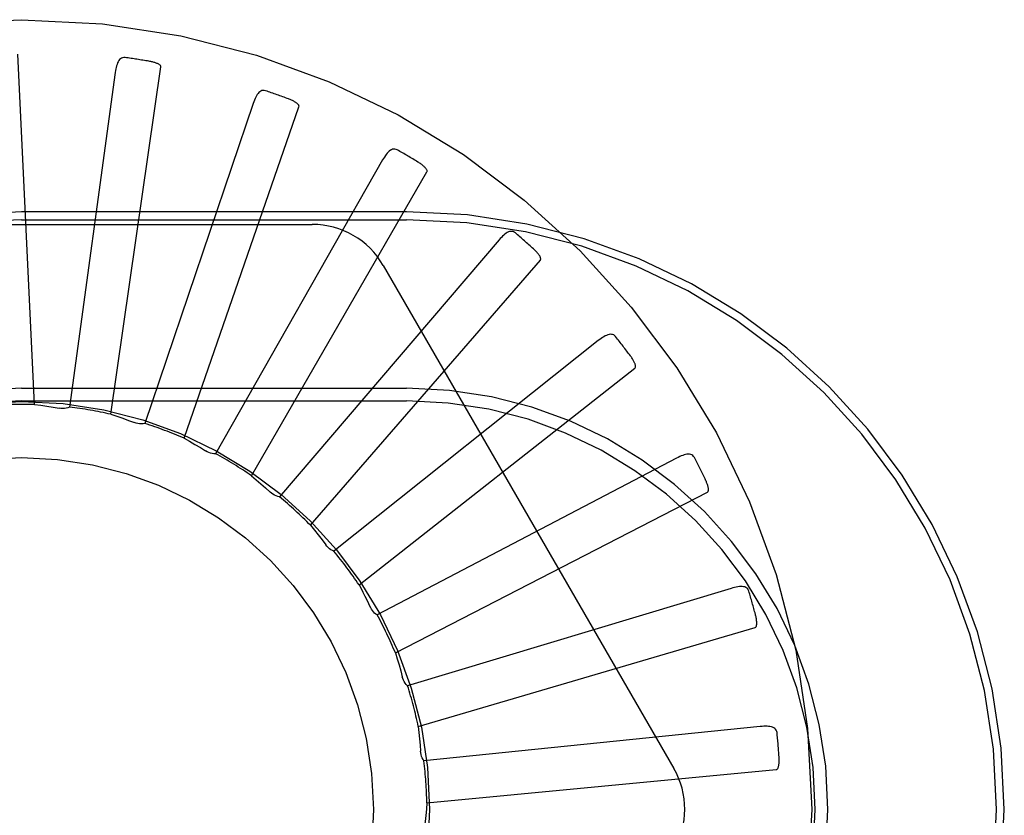
# Model space of a CAD drawing. Units: inches. Extents: x -117 to 126, y -73 to 84.
# Drawn here: x -12 to -11, y -16 to -16 of the extents above; entities that cross this region are included whole.
import ezdxf

# ---------------------------------------------------------------- set-up
doc = ezdxf.new("R2010")
doc.units = ezdxf.units.IN
doc.header["$MEASUREMENT"] = 0
for name, pattern in [('AI-Linetype-1281', [27.777778, 13.888889, -13.888889]), ('AI-Linetype-1423', [27.777778, 13.888889, -13.888889]), ('AI-Linetype-1424', [27.777778, 13.888889, -13.888889]), ('AI-Linetype-1428', [27.777778, 13.888889, -13.888889]), ('AI-Linetype-1797', [27.777778, 13.888889, -13.888889]), ('AI-Linetype-1798', [27.777778, 13.888889, -13.888889]), ('AI-Linetype-2047', [27.777778, 13.888889, -13.888889]), ('AI-Linetype-2127', [27.777778, 13.888889, -13.888889]), ('AI-Linetype-2128', [27.777778, 13.888889, -13.888889]), ('AI-Linetype-2189', [27.777778, 13.888889, -13.888889]), ('AI-Linetype-2191', [27.777778, 13.888889, -13.888889]), ('AI-Linetype-2198', [27.777778, 13.888889, -13.888889]), ('AI-Linetype-2258', [27.777778, 13.888889, -13.888889]), ('AI-Linetype-2341', [27.777778, 13.888889, -13.888889]), ('AI-Linetype-2421', [27.777778, 13.888889, -13.888889]), ('AI-Linetype-2426', [27.777778, 13.888889, -13.888889]), ('AI-Linetype-2428', [27.777778, 13.888889, -13.888889]), ('AI-Linetype-2429', [27.777778, 13.888889, -13.888889]), ('AI-Linetype-2659', [27.777778, 13.888889, -13.888889]), ('AI-Linetype-2661', [27.777778, 13.888889, -13.888889]), ('AI-Linetype-2662', [27.777778, 13.888889, -13.888889]), ('AI-Linetype-2663', [27.777778, 13.888889, -13.888889]), ('AI-Linetype-2687', [27.777778, 13.888889, -13.888889]), ('AI-Linetype-2688', [27.777778, 13.888889, -13.888889]), ('AI-Linetype-2689', [27.777778, 13.888889, -13.888889]), ('AI-Linetype-2690', [27.777778, 13.888889, -13.888889]), ('AI-Linetype-2714', [27.777778, 13.888889, -13.888889]), ('AI-Linetype-2715', [27.777778, 13.888889, -13.888889]), ('AI-Linetype-2716', [27.777778, 13.888889, -13.888889]), ('AI-Linetype-2726', [27.777778, 13.888889, -13.888889]), ('AI-Linetype-2728', [27.777778, 13.888889, -13.888889]), ('AI-Linetype-2730', [27.777778, 13.888889, -13.888889]), ('AI-Linetype-2740', [27.777778, 13.888889, -13.888889]), ('AI-Linetype-2741', [27.777778, 13.888889, -13.888889]), ('AI-Linetype-2742', [27.777778, 13.888889, -13.888889]), ('AI-Linetype-2752', [27.777778, 13.888889, -13.888889]), ('AI-Linetype-2753', [27.777778, 13.888889, -13.888889]), ('AI-Linetype-2754', [27.777778, 13.888889, -13.888889]), ('AI-Linetype-2764', [27.777778, 13.888889, -13.888889]), ('AI-Linetype-2765', [27.777778, 13.888889, -13.888889]), ('AI-Linetype-2766', [27.777778, 13.888889, -13.888889]), ('AI-Linetype-4609', [27.777778, 13.888889, -13.888889]), ('AI-Linetype-4627', [27.777778, 13.888889, -13.888889]), ('AI-Linetype-4628', [27.777778, 13.888889, -13.888889]), ('AI-Linetype-4629', [27.777778, 13.888889, -13.888889]), ('AI-Linetype-4630', [27.777778, 13.888889, -13.888889]), ('AI-Linetype-4631', [27.777778, 13.888889, -13.888889]), ('AI-Linetype-4632', [27.777778, 13.888889, -13.888889]), ('AI-Linetype-4633', [27.777778, 13.888889, -13.888889]), ('AI-Linetype-4634', [27.777778, 13.888889, -13.888889]), ('AI-Linetype-4643', [27.777778, 13.888889, -13.888889]), ('AI-Linetype-4644', [27.777778, 13.888889, -13.888889]), ('AI-Linetype-4645', [27.777778, 13.888889, -13.888889]), ('AI-Linetype-4646', [27.777778, 13.888889, -13.888889]), ('AI-Linetype-4647', [27.777778, 13.888889, -13.888889]), ('AI-Linetype-4648', [27.777778, 13.888889, -13.888889]), ('AI-Linetype-4649', [27.777778, 13.888889, -13.888889]), ('AI-Linetype-4650', [27.777778, 13.888889, -13.888889]), ('AI-Linetype-4651', [27.777778, 13.888889, -13.888889]), ('AI-Linetype-4659', [27.777778, 13.888889, -13.888889]), ('AI-Linetype-4660', [27.777778, 13.888889, -13.888889]), ('AI-Linetype-4661', [27.777778, 13.888889, -13.888889]), ('AI-Linetype-4662', [27.777778, 13.888889, -13.888889]), ('AI-Linetype-4663', [27.777778, 13.888889, -13.888889]), ('AI-Linetype-4664', [27.777778, 13.888889, -13.888889]), ('AI-Linetype-4668', [27.777778, 13.888889, -13.888889]), ('AI-Linetype-4669', [27.777778, 13.888889, -13.888889]), ('AI-Linetype-4684', [27.777778, 13.888889, -13.888889]), ('AI-Linetype-4685', [27.777778, 13.888889, -13.888889]), ('AI-Linetype-4686', [27.777778, 13.888889, -13.888889]), ('AI-Linetype-4687', [27.777778, 13.888889, -13.888889]), ('AI-Linetype-544', [27.777778, 13.888889, -13.888889]), ('AI-Linetype-550', [27.777778, 13.888889, -13.888889]), ('AI-Linetype-555', [27.777778, 13.888889, -13.888889]), ('AI-Linetype-715', [27.777778, 13.888889, -13.888889]), ('AI-Linetype-717', [27.777778, 13.888889, -13.888889]), ('AI-Linetype-719', [27.777778, 13.888889, -13.888889]), ('AI-Linetype-721', [27.777778, 13.888889, -13.888889]), ('AI-Linetype-722', [27.777778, 13.888889, -13.888889]), ('AI-Linetype-729', [27.777778, 13.888889, -13.888889]), ('AI-Linetype-731', [27.777778, 13.888889, -13.888889]), ('AI-Linetype-791', [27.777778, 13.888889, -13.888889]), ('AI-Linetype-850', [27.777778, 13.888889, -13.888889]), ('AI-Linetype-851', [27.777778, 13.888889, -13.888889]), ('AI-Linetype-895', [27.777778, 13.888889, -13.888889]), ('AI-Linetype-971', [27.777778, 13.888889, -13.888889]), ('AI-Linetype-972', [27.777778, 13.888889, -13.888889])]:
    doc.linetypes.add(name, pattern=pattern)
doc.layers.add('DEFAULT_2', color=7, linetype='Continuous')

# ---------------------------------------------------------------- blocks, each defined once
blk = doc.blocks.new('block 3955')
at = {"layer": 'DEFAULT_2', "color": 253, "linetype": 'AI-Linetype-544', "lineweight": 25}
blk.add_lwpolyline([(-11.60618, -16.20973), (-11.6068, -16.20983), (-11.60742, -16.20985), (-11.60805, -16.20983), (-11.60866, -16.20974), (-11.60927, -16.20961), (-11.60985, -16.20942)], dxfattribs=at)
blk = doc.blocks.new('block 3961')
at = {"layer": 'DEFAULT_2', "color": 253, "linetype": 'AI-Linetype-550', "lineweight": 25}
blk.add_lwpolyline([(-11.38707, -16.31769), (-11.5068, -16.32994)], dxfattribs=at)
blk = doc.blocks.new('block 3966')
at = {"layer": 'DEFAULT_2', "color": 253, "linetype": 'AI-Linetype-555', "lineweight": 25}
blk.add_lwpolyline([(-11.50578, -16.34488), (-11.38138, -16.33299)], dxfattribs=at)
blk = doc.blocks.new('block 4126')
at = {"layer": 'DEFAULT_2', "color": 253, "linetype": 'AI-Linetype-715', "lineweight": 25}
blk.add_lwpolyline([(-11.65002, -16.2017), (-11.51301, -16.2017)], dxfattribs=at)
blk = doc.blocks.new('block 4128')
at = {"layer": 'DEFAULT_2', "color": 253, "linetype": 'AI-Linetype-717', "lineweight": 25}
blk.add_lwpolyline([(-11.65002, -16.19716), (-11.51301, -16.19716)], dxfattribs=at)
blk = doc.blocks.new('block 4130')
at = {"layer": 'DEFAULT_2', "color": 253, "linetype": 'AI-Linetype-719', "lineweight": 25}
blk.add_lwpolyline([(-11.75346, -16.13883), (-11.54658, -16.13883)], dxfattribs=at)
blk = doc.blocks.new('block 4132')
at = {"layer": 'DEFAULT_2', "color": 253, "linetype": 'AI-Linetype-721', "lineweight": 25}
blk.add_lwpolyline([(-11.65002, -16.13717), (-11.51301, -16.13717)], dxfattribs=at)
blk = doc.blocks.new('block 4133')
at = {"layer": 'DEFAULT_2', "color": 253, "linetype": 'AI-Linetype-722', "lineweight": 25}
blk.add_lwpolyline([(-11.51301, -16.13437), (-11.65002, -16.13437)], dxfattribs=at)
blk = doc.blocks.new('block 4140')
at = {"layer": 'DEFAULT_2', "color": 253, "linetype": 'AI-Linetype-729', "lineweight": 25}
blk.add_lwpolyline([(-11.61318, -16.07941), (-11.61364, -16.0794), (-11.61407, -16.07947), (-11.61446, -16.07962), (-11.61481, -16.07985), (-11.61513, -16.08013), (-11.6154, -16.08049), (-11.61564, -16.08089), (-11.61585, -16.08134), (-11.61603, -16.08183), (-11.61619, -16.08234), (-11.61633, -16.0829), (-11.61646, -16.08347), (-11.61656, -16.08407), (-11.61666, -16.08468)], dxfattribs=at)
blk = doc.blocks.new('block 4142')
at = {"layer": 'DEFAULT_2', "color": 253, "linetype": 'AI-Linetype-731', "lineweight": 25}
blk.add_lwpolyline([(-11.58097, -16.22051), (-11.58158, -16.22049), (-11.5822, -16.2204), (-11.58281, -16.22026), (-11.5834, -16.22005), (-11.58396, -16.21981), (-11.58451, -16.21951)], dxfattribs=at)
blk = doc.blocks.new('block 4202')
at = {"layer": 'DEFAULT_2', "color": 253, "linetype": 'AI-Linetype-791', "lineweight": 25}
blk.add_lwpolyline([(-11.64544, -16.20299), (-11.64323, -16.20326), (-11.64103, -16.20357), (-11.63883, -16.20393), (-11.63664, -16.20431)], dxfattribs=at)
blk = doc.blocks.new('block 4261')
at = {"layer": 'DEFAULT_2', "color": 253, "linetype": 'AI-Linetype-850', "lineweight": 25}
blk.add_lwpolyline([(-11.56317, -16.09123), (-11.56363, -16.09112), (-11.56405, -16.09111), (-11.56447, -16.09119), (-11.56486, -16.09134), (-11.56522, -16.09157), (-11.56555, -16.09185), (-11.56586, -16.0922), (-11.56616, -16.09261), (-11.56643, -16.09304), (-11.56668, -16.09353), (-11.56693, -16.09405), (-11.56716, -16.09459), (-11.56738, -16.09515), (-11.56759, -16.09573)], dxfattribs=at)
blk = doc.blocks.new('block 4262')
at = {"layer": 'DEFAULT_2', "color": 253, "linetype": 'AI-Linetype-851', "lineweight": 25}
blk.add_lwpolyline([(-11.55825, -16.23587), (-11.55885, -16.23573), (-11.55943, -16.23553), (-11.56, -16.23527), (-11.56055, -16.23496), (-11.56106, -16.23461), (-11.56153, -16.23421)], dxfattribs=at)
blk = doc.blocks.new('block 4306')
at = {"layer": 'DEFAULT_2', "color": 253, "linetype": 'AI-Linetype-895', "lineweight": 25}
blk.add_lwpolyline([(-11.61824, -16.20646), (-11.61612, -16.20715), (-11.61401, -16.20787), (-11.61192, -16.20863), (-11.60985, -16.20942)], dxfattribs=at)
blk = doc.blocks.new('block 4382')
at = {"layer": 'DEFAULT_2', "color": 253, "linetype": 'AI-Linetype-971', "lineweight": 25}
blk.add_lwpolyline([(-11.5163, -16.11229), (-11.51673, -16.1121), (-11.51715, -16.11201), (-11.51757, -16.11199), (-11.51799, -16.11207), (-11.51838, -16.11224), (-11.51876, -16.11245), (-11.51914, -16.11274), (-11.5195, -16.11308), (-11.51985, -16.11346), (-11.5202, -16.11388), (-11.52053, -16.11434), (-11.52085, -16.11483), (-11.52118, -16.11534), (-11.5215, -16.11589)], dxfattribs=at)
blk = doc.blocks.new('block 4383')
at = {"layer": 'DEFAULT_2', "color": 253, "linetype": 'AI-Linetype-972', "lineweight": 25}
blk.add_lwpolyline([(-11.53884, -16.25525), (-11.53941, -16.25499), (-11.53994, -16.25469), (-11.54046, -16.25433), (-11.54093, -16.25392), (-11.54136, -16.25347), (-11.54175, -16.253)], dxfattribs=at)
blk = doc.blocks.new('block 4692')
at = {"layer": 'DEFAULT_2', "color": 253, "linetype": 'AI-Linetype-1281', "lineweight": 25}
blk.add_lwpolyline([(-11.59218, -16.21501), (-11.59024, -16.21609), (-11.5883, -16.2172), (-11.58639, -16.21834), (-11.58451, -16.21951)], dxfattribs=at)
blk = doc.blocks.new('block 4834')
at = {"layer": 'DEFAULT_2', "color": 253, "linetype": 'AI-Linetype-1423', "lineweight": 25}
blk.add_lwpolyline([(-11.52345, -16.27794), (-11.52393, -16.27762), (-11.52436, -16.27725), (-11.52477, -16.27684), (-11.52515, -16.27639), (-11.52547, -16.27593), (-11.52576, -16.27543)], dxfattribs=at)
blk = doc.blocks.new('block 4835')
at = {"layer": 'DEFAULT_2', "color": 253, "linetype": 'AI-Linetype-1424', "lineweight": 25}
blk.add_lwpolyline([(-11.47427, -16.14183), (-11.47465, -16.14157), (-11.47504, -16.1414), (-11.47546, -16.14132), (-11.47588, -16.14132), (-11.4763, -16.14138), (-11.47671, -16.14153), (-11.47713, -16.14174), (-11.47755, -16.14201), (-11.47797, -16.14232), (-11.47839, -16.14267), (-11.47881, -16.14305), (-11.47922, -16.14347), (-11.47963, -16.14391), (-11.48005, -16.14438)], dxfattribs=at)
blk = doc.blocks.new('block 4839')
at = {"layer": 'DEFAULT_2', "color": 253, "linetype": 'AI-Linetype-1428', "lineweight": 25}
blk.add_lwpolyline([(-11.56822, -16.22835), (-11.56651, -16.22978), (-11.56483, -16.23123), (-11.56316, -16.23271), (-11.56153, -16.23421)], dxfattribs=at)
blk = doc.blocks.new('block 5208')
at = {"layer": 'DEFAULT_2', "color": 253, "linetype": 'AI-Linetype-1797', "lineweight": 25}
blk.add_lwpolyline([(-11.43859, -16.17881), (-11.43891, -16.17847), (-11.43926, -16.17822), (-11.43966, -16.17807), (-11.44007, -16.17799), (-11.4405, -16.17798), (-11.44093, -16.17805), (-11.44139, -16.17817), (-11.44185, -16.17836), (-11.44231, -16.17858), (-11.44279, -16.17885), (-11.44327, -16.17914), (-11.44376, -16.17947), (-11.44425, -16.17984), (-11.44474, -16.18022)], dxfattribs=at)
blk = doc.blocks.new('block 5209')
at = {"layer": 'DEFAULT_2', "color": 253, "linetype": 'AI-Linetype-1798', "lineweight": 25}
blk.add_lwpolyline([(-11.51264, -16.30315), (-11.51308, -16.30271), (-11.51346, -16.30222), (-11.5138, -16.30169), (-11.51409, -16.30113), (-11.51433, -16.30056), (-11.51451, -16.29998)], dxfattribs=at)
blk = doc.blocks.new('block 5458')
at = {"layer": 'DEFAULT_2', "color": 253, "linetype": 'AI-Linetype-2047', "lineweight": 25}
blk.add_lwpolyline([(-11.54721, -16.24597), (-11.5458, -16.24769), (-11.54443, -16.24944), (-11.54307, -16.25121), (-11.54175, -16.253)], dxfattribs=at)
blk = doc.blocks.new('block 5538')
at = {"layer": 'DEFAULT_2', "color": 253, "linetype": 'AI-Linetype-2127', "lineweight": 25}
blk.add_lwpolyline([(-11.41055, -16.22186), (-11.4108, -16.22148), (-11.4111, -16.22116), (-11.41146, -16.22093), (-11.41185, -16.22078), (-11.41227, -16.22069), (-11.41271, -16.22068), (-11.41317, -16.2207), (-11.41366, -16.2208), (-11.41416, -16.22093), (-11.41468, -16.22111), (-11.41521, -16.2213), (-11.41575, -16.22154), (-11.4163, -16.2218), (-11.41686, -16.22209)], dxfattribs=at)
blk = doc.blocks.new('block 5539')
at = {"layer": 'DEFAULT_2', "color": 253, "linetype": 'AI-Linetype-2128', "lineweight": 25}
blk.add_lwpolyline([(-11.5068, -16.32994), (-11.50713, -16.32943), (-11.50742, -16.32887), (-11.50766, -16.32829), (-11.50784, -16.32769), (-11.50796, -16.32709), (-11.50803, -16.32647)], dxfattribs=at)
blk = doc.blocks.new('block 5600')
at = {"layer": 'DEFAULT_2', "color": 253, "linetype": 'AI-Linetype-2189', "lineweight": 25}
blk.add_lwpolyline([(-11.52131, -16.15342), (-11.41787, -16.33257)], dxfattribs=at)
blk = doc.blocks.new('block 5602')
at = {"layer": 'DEFAULT_2', "color": 253, "linetype": 'AI-Linetype-2191', "lineweight": 25}
blk.add_lwpolyline([(-11.52991, -16.26725), (-11.52921, -16.26857), (-11.52852, -16.26987), (-11.52784, -16.27119), (-11.52717, -16.27252), (-11.52652, -16.27384), (-11.52589, -16.27519)], dxfattribs=at)
blk = doc.blocks.new('block 5609')
at = {"layer": 'DEFAULT_2', "color": 253, "linetype": 'AI-Linetype-2198', "lineweight": 25}
blk.add_lwpolyline([(-11.52576, -16.27543), (-11.52589, -16.27519)], dxfattribs=at)
blk = doc.blocks.new('block 5669')
at = {"layer": 'DEFAULT_2', "color": 253, "linetype": 'AI-Linetype-2258', "lineweight": 25}
blk.add_lwpolyline([(-11.39116, -16.26945), (-11.39134, -16.26902), (-11.39157, -16.26866), (-11.39188, -16.26836), (-11.39223, -16.26813), (-11.39263, -16.26797), (-11.39305, -16.26788), (-11.39352, -16.26782), (-11.39402, -16.26781), (-11.39453, -16.26785), (-11.39507, -16.26792), (-11.39564, -16.26801), (-11.39621, -16.26815), (-11.3968, -16.2683), (-11.39739, -16.26846)], dxfattribs=at)
blk = doc.blocks.new('block 5752')
at = {"layer": 'DEFAULT_2', "color": 253, "linetype": 'AI-Linetype-2341', "lineweight": 25}
blk.add_lwpolyline([(-11.51697, -16.29144), (-11.5163, -16.29357), (-11.51567, -16.29569), (-11.51507, -16.29784), (-11.51451, -16.29998)], dxfattribs=at)
blk = doc.blocks.new('block 5832')
at = {"layer": 'DEFAULT_2', "color": 253, "linetype": 'AI-Linetype-2421', "lineweight": 25}
blk.add_lwpolyline([(-11.38113, -16.31984), (-11.38123, -16.31939), (-11.38139, -16.31898), (-11.38163, -16.31864), (-11.38194, -16.31835), (-11.38229, -16.31812), (-11.38269, -16.31793), (-11.38314, -16.31779), (-11.38363, -16.31769), (-11.38414, -16.31763), (-11.38468, -16.3176), (-11.38525, -16.31759), (-11.38584, -16.3176), (-11.38645, -16.31764), (-11.38707, -16.31769)], dxfattribs=at)
blk = doc.blocks.new('block 5837')
at = {"layer": 'DEFAULT_2', "color": 253, "linetype": 'AI-Linetype-2426', "lineweight": 25}
blk.add_lwpolyline([(-11.50882, -16.31761), (-11.50857, -16.31984), (-11.50836, -16.32205), (-11.50817, -16.32426), (-11.50803, -16.32647)], dxfattribs=at)
blk = doc.blocks.new('block 5839')
at = {"layer": 'DEFAULT_2', "color": 253, "linetype": 'AI-Linetype-2428', "lineweight": 25}
blk.add_lwpolyline([(-11.64544, -16.20299), (-11.65139, -16.07815)], dxfattribs=at)
blk = doc.blocks.new('block 5840')
at = {"layer": 'DEFAULT_2', "color": 253, "linetype": 'AI-Linetype-2429', "lineweight": 25}
blk.add_lwpolyline([(-11.60045, -16.08276), (-11.60046, -16.08259), (-11.6005, -16.08242), (-11.6006, -16.08228), (-11.60073, -16.08214), (-11.60088, -16.082), (-11.60105, -16.08188), (-11.60123, -16.08177), (-11.60143, -16.08167), (-11.60164, -16.08157), (-11.60186, -16.08148), (-11.6021, -16.08138), (-11.60234, -16.0813), (-11.6026, -16.0812), (-11.60286, -16.08114), (-11.60314, -16.08105), (-11.60343, -16.08097), (-11.60373, -16.08091), (-11.60405, -16.08084), (-11.60438, -16.08077), (-11.60472, -16.08072)], dxfattribs=at)
blk = doc.blocks.new('block 6070')
at = {"layer": 'DEFAULT_2', "color": 253, "linetype": 'AI-Linetype-2659', "lineweight": 25}
blk.add_lwpolyline([(-11.50578, -16.34488), (-11.50595, -16.3471), (-11.50616, -16.34931), (-11.5064, -16.35152), (-11.50667, -16.35372)], dxfattribs=at)
blk = doc.blocks.new('block 6072')
at = {"layer": 'DEFAULT_2', "color": 253, "linetype": 'AI-Linetype-2661', "lineweight": 25}
blk.add_lwpolyline([(-11.61666, -16.08468), (-11.63298, -16.20393)], dxfattribs=at)
blk = doc.blocks.new('block 6073')
at = {"layer": 'DEFAULT_2', "color": 253, "linetype": 'AI-Linetype-2662', "lineweight": 25}
blk.add_lwpolyline([(-11.61824, -16.20646), (-11.60045, -16.08276)], dxfattribs=at)
blk = doc.blocks.new('block 6074')
at = {"layer": 'DEFAULT_2', "color": 253, "linetype": 'AI-Linetype-2663', "lineweight": 25}
blk.add_lwpolyline([(-11.55131, -16.09692), (-11.55128, -16.09675), (-11.5513, -16.09657), (-11.55136, -16.09641), (-11.55146, -16.09625), (-11.55158, -16.0961), (-11.55173, -16.09595), (-11.55189, -16.0958), (-11.55206, -16.09566), (-11.55225, -16.09553), (-11.55245, -16.09539), (-11.55267, -16.09526), (-11.55289, -16.09512), (-11.55313, -16.09498), (-11.55337, -16.09486), (-11.55363, -16.09473), (-11.5539, -16.0946), (-11.55419, -16.09448), (-11.55448, -16.09435), (-11.55476, -16.09424), (-11.55504, -16.09413)], dxfattribs=at)
blk = doc.blocks.new('block 6098')
at = {"layer": 'DEFAULT_2', "color": 253, "linetype": 'AI-Linetype-2687', "lineweight": 25}
blk.add_lwpolyline([(-11.63298, -16.20393), (-11.63357, -16.20413), (-11.63417, -16.20428), (-11.63479, -16.20437), (-11.63542, -16.2044), (-11.63603, -16.20439), (-11.63664, -16.20431)], dxfattribs=at)
blk = doc.blocks.new('block 6099')
at = {"layer": 'DEFAULT_2', "color": 253, "linetype": 'AI-Linetype-2688', "lineweight": 25}
blk.add_lwpolyline([(-11.39739, -16.26846), (-11.51264, -16.30315)], dxfattribs=at)
blk = doc.blocks.new('block 6100')
at = {"layer": 'DEFAULT_2', "color": 253, "linetype": 'AI-Linetype-2689', "lineweight": 25}
blk.add_lwpolyline([(-11.50882, -16.31761), (-11.38892, -16.28242)], dxfattribs=at)
blk = doc.blocks.new('block 6101')
at = {"layer": 'DEFAULT_2', "color": 253, "linetype": 'AI-Linetype-2690', "lineweight": 25}
blk.add_lwpolyline([(-11.38138, -16.33299), (-11.38121, -16.33295), (-11.38107, -16.33286), (-11.38094, -16.33274), (-11.38084, -16.33257), (-11.38075, -16.33241), (-11.38067, -16.33221), (-11.3806, -16.332), (-11.38055, -16.33179), (-11.3805, -16.33156), (-11.38046, -16.33133), (-11.38043, -16.33107), (-11.3804, -16.33081), (-11.38038, -16.33055), (-11.38036, -16.33027), (-11.38036, -16.32998), (-11.38035, -16.32968), (-11.38035, -16.32937), (-11.38036, -16.32906), (-11.38037, -16.32875), (-11.38039, -16.32844)], dxfattribs=at)
blk = doc.blocks.new('block 6125')
at = {"layer": 'DEFAULT_2', "color": 253, "linetype": 'AI-Linetype-2714', "lineweight": 25}
blk.add_lwpolyline([(-11.56759, -16.09573), (-11.60618, -16.20973)], dxfattribs=at)
blk = doc.blocks.new('block 6126')
at = {"layer": 'DEFAULT_2', "color": 253, "linetype": 'AI-Linetype-2715', "lineweight": 25}
blk.add_lwpolyline([(-11.59218, -16.21501), (-11.55131, -16.09692)], dxfattribs=at)
blk = doc.blocks.new('block 6127')
at = {"layer": 'DEFAULT_2', "color": 253, "linetype": 'AI-Linetype-2716', "lineweight": 25}
blk.add_lwpolyline([(-11.50573, -16.12012), (-11.50568, -16.11995), (-11.50566, -16.11979), (-11.50569, -16.11962), (-11.50576, -16.11944), (-11.50585, -16.11926), (-11.50596, -16.11909), (-11.50609, -16.11891), (-11.50623, -16.11875), (-11.5064, -16.11857), (-11.50656, -16.11839), (-11.50675, -16.11823), (-11.50694, -16.11806), (-11.50715, -16.11788), (-11.50737, -16.1177), (-11.5076, -16.11754), (-11.50784, -16.11736), (-11.50809, -16.11719), (-11.50836, -16.117), (-11.50864, -16.11682), (-11.50895, -16.11663)], dxfattribs=at)
blk = doc.blocks.new('block 6137')
at = {"layer": 'DEFAULT_2', "color": 253, "linetype": 'AI-Linetype-2726', "lineweight": 25}
blk.add_lwpolyline([(-11.5215, -16.11589), (-11.58097, -16.22051)], dxfattribs=at)
blk = doc.blocks.new('block 6139')
at = {"layer": 'DEFAULT_2', "color": 253, "linetype": 'AI-Linetype-2728', "lineweight": 25}
blk.add_lwpolyline([(-11.56822, -16.22835), (-11.50573, -16.12012)], dxfattribs=at)
blk = doc.blocks.new('block 6141')
at = {"layer": 'DEFAULT_2', "color": 253, "linetype": 'AI-Linetype-2730', "lineweight": 25}
blk.add_lwpolyline([(-11.46537, -16.15153), (-11.46528, -16.15138), (-11.46524, -16.15122), (-11.46524, -16.15104), (-11.46526, -16.15085), (-11.46532, -16.15066), (-11.4654, -16.15047), (-11.46549, -16.15028), (-11.4656, -16.15008), (-11.46573, -16.14989), (-11.46586, -16.14969), (-11.46601, -16.14948), (-11.46617, -16.14928), (-11.46634, -16.14906), (-11.46653, -16.14884), (-11.46672, -16.14864), (-11.46692, -16.14842), (-11.46713, -16.14819), (-11.46736, -16.14796), (-11.4676, -16.14773), (-11.46786, -16.1475)], dxfattribs=at)
blk = doc.blocks.new('block 6151')
at = {"layer": 'DEFAULT_2', "color": 253, "linetype": 'AI-Linetype-2740', "lineweight": 25}
blk.add_lwpolyline([(-11.48005, -16.14438), (-11.55825, -16.23587)], dxfattribs=at)
blk = doc.blocks.new('block 6152')
at = {"layer": 'DEFAULT_2', "color": 253, "linetype": 'AI-Linetype-2741', "lineweight": 25}
blk.add_lwpolyline([(-11.54721, -16.24597), (-11.46537, -16.15153)], dxfattribs=at)
blk = doc.blocks.new('block 6153')
at = {"layer": 'DEFAULT_2', "color": 253, "linetype": 'AI-Linetype-2742', "lineweight": 25}
blk.add_lwpolyline([(-11.43168, -16.19001), (-11.43157, -16.18987), (-11.43149, -16.18972), (-11.43146, -16.18955), (-11.43145, -16.18937), (-11.43147, -16.18917), (-11.43151, -16.18896), (-11.43157, -16.18876), (-11.43164, -16.18854), (-11.43172, -16.18833), (-11.43182, -16.1881), (-11.43193, -16.18788), (-11.43204, -16.18764), (-11.43217, -16.18741), (-11.43231, -16.18716), (-11.43245, -16.18692), (-11.43261, -16.18666), (-11.43279, -16.1864), (-11.43296, -16.18613), (-11.43314, -16.18589), (-11.43332, -16.18566)], dxfattribs=at)
blk = doc.blocks.new('block 6163')
at = {"layer": 'DEFAULT_2', "color": 253, "linetype": 'AI-Linetype-2752', "lineweight": 25}
blk.add_lwpolyline([(-11.44474, -16.18022), (-11.53884, -16.25525)], dxfattribs=at)
blk = doc.blocks.new('block 6164')
at = {"layer": 'DEFAULT_2', "color": 253, "linetype": 'AI-Linetype-2753', "lineweight": 25}
blk.add_lwpolyline([(-11.52991, -16.26725), (-11.43168, -16.19001)], dxfattribs=at)
blk = doc.blocks.new('block 6165')
at = {"layer": 'DEFAULT_2', "color": 253, "linetype": 'AI-Linetype-2754', "lineweight": 25}
blk.add_lwpolyline([(-11.40589, -16.23417), (-11.40575, -16.23406), (-11.40565, -16.23393), (-11.40558, -16.23376), (-11.40554, -16.23357), (-11.40552, -16.23338), (-11.40552, -16.23318), (-11.40554, -16.23296), (-11.40557, -16.23273), (-11.40561, -16.2325), (-11.40566, -16.23227), (-11.40572, -16.23203), (-11.40579, -16.23177), (-11.40587, -16.23151), (-11.40596, -16.23126), (-11.40606, -16.23098), (-11.40617, -16.23071), (-11.40628, -16.23041), (-11.40641, -16.23012), (-11.40655, -16.22982), (-11.4067, -16.22949)], dxfattribs=at)
blk = doc.blocks.new('block 6175')
at = {"layer": 'DEFAULT_2', "color": 253, "linetype": 'AI-Linetype-2764', "lineweight": 25}
blk.add_lwpolyline([(-11.41686, -16.22209), (-11.52345, -16.27794)], dxfattribs=at)
blk = doc.blocks.new('block 6176')
at = {"layer": 'DEFAULT_2', "color": 253, "linetype": 'AI-Linetype-2765', "lineweight": 25}
blk.add_lwpolyline([(-11.51697, -16.29144), (-11.40589, -16.23417)], dxfattribs=at)
blk = doc.blocks.new('block 6177')
at = {"layer": 'DEFAULT_2', "color": 253, "linetype": 'AI-Linetype-2766', "lineweight": 25}
blk.add_lwpolyline([(-11.38892, -16.28242), (-11.38876, -16.28234), (-11.38863, -16.28223), (-11.38854, -16.28208), (-11.38846, -16.2819), (-11.38841, -16.28171), (-11.38837, -16.28151), (-11.38834, -16.28129), (-11.38833, -16.28107), (-11.38833, -16.28083), (-11.38833, -16.28059), (-11.38835, -16.28034), (-11.38837, -16.28008), (-11.3884, -16.27981), (-11.38843, -16.27954), (-11.38848, -16.27926), (-11.38854, -16.27896), (-11.3886, -16.27865), (-11.38866, -16.27835), (-11.38873, -16.27805), (-11.38881, -16.27775)], dxfattribs=at)
blk = doc.blocks.new('block 8020')
at = {"layer": 'DEFAULT_2', "color": 253, "linetype": 'AI-Linetype-4609', "lineweight": 25}
blk.add_open_spline([(-11.36877, -16.34717), (-11.36877, -16.19184), (-11.49468, -16.06592), (-11.65002, -16.06592), (-11.80535, -16.06592), (-11.93127, -16.19184), (-11.93127, -16.34717), (-11.93127, -16.5025), (-11.80535, -16.62842), (-11.65002, -16.62842), (-11.49468, -16.62842), (-11.36877, -16.5025), (-11.36877, -16.34717), (-11.36877, -16.34717), (-11.36877, -16.34717), (-11.36877, -16.34717)], degree=3, knots=[0, 0, 0, 0, 1, 1, 1, 2, 2, 2, 3, 3, 3, 4, 4, 4, 5, 5, 5, 5], dxfattribs=at)
blk = doc.blocks.new('block 8038')
at = {"layer": 'DEFAULT_2', "color": 253, "linetype": 'AI-Linetype-4627', "lineweight": 25}
blk.add_open_spline([(-11.3804, -16.32844), (-11.38059, -16.32558), (-11.38084, -16.3227), (-11.38113, -16.31984)], degree=3, dxfattribs=at)
blk = doc.blocks.new('block 8039')
at = {"layer": 'DEFAULT_2', "color": 253, "linetype": 'AI-Linetype-4628', "lineweight": 25}
blk.add_open_spline([(-11.38881, -16.27776), (-11.38955, -16.27497), (-11.39033, -16.2722), (-11.39116, -16.26945)], degree=3, dxfattribs=at)
blk = doc.blocks.new('block 8040')
at = {"layer": 'DEFAULT_2', "color": 253, "linetype": 'AI-Linetype-4629', "lineweight": 25}
blk.add_open_spline([(-11.4067, -16.22949), (-11.40795, -16.22693), (-11.40923, -16.22439), (-11.41055, -16.22186)], degree=3, dxfattribs=at)
blk = doc.blocks.new('block 8041')
at = {"layer": 'DEFAULT_2', "color": 253, "linetype": 'AI-Linetype-4630', "lineweight": 25}
blk.add_open_spline([(-11.43332, -16.18566), (-11.43504, -16.18334), (-11.43679, -16.18106), (-11.43859, -16.17881)], degree=3, dxfattribs=at)
blk = doc.blocks.new('block 8042')
at = {"layer": 'DEFAULT_2', "color": 253, "linetype": 'AI-Linetype-4631', "lineweight": 25}
blk.add_open_spline([(-11.46786, -16.1475), (-11.46997, -16.14558), (-11.47211, -16.14369), (-11.47427, -16.14183)], degree=3, dxfattribs=at)
blk = doc.blocks.new('block 8043')
at = {"layer": 'DEFAULT_2', "color": 253, "linetype": 'AI-Linetype-4632', "lineweight": 25}
blk.add_open_spline([(-11.50895, -16.11663), (-11.51137, -16.11514), (-11.51383, -16.11369), (-11.5163, -16.11229)], degree=3, dxfattribs=at)
blk = doc.blocks.new('block 8044')
at = {"layer": 'DEFAULT_2', "color": 253, "linetype": 'AI-Linetype-4633', "lineweight": 25}
blk.add_open_spline([(-11.55504, -16.09413), (-11.55773, -16.09313), (-11.56045, -16.09215), (-11.56317, -16.09123)], degree=3, dxfattribs=at)
blk = doc.blocks.new('block 8045')
at = {"layer": 'DEFAULT_2', "color": 253, "linetype": 'AI-Linetype-4634', "lineweight": 25}
blk.add_open_spline([(-11.60472, -16.08072), (-11.60754, -16.08024), (-11.61035, -16.07981), (-11.61318, -16.07941)], degree=3, dxfattribs=at)
blk = doc.blocks.new('block 8054')
at = {"layer": 'DEFAULT_2', "color": 253, "linetype": 'AI-Linetype-4643', "lineweight": 25}
blk.add_open_spline([(-11.51301, -16.55995), (-11.39549, -16.55995), (-11.30022, -16.46468), (-11.30022, -16.34717), (-11.30022, -16.22964), (-11.39549, -16.13437), (-11.51301, -16.13437)], degree=3, knots=[0, 0, 0, 0, 1, 1, 1, 2, 2, 2, 2], dxfattribs=at)
blk = doc.blocks.new('block 8055')
at = {"layer": 'DEFAULT_2', "color": 253, "linetype": 'AI-Linetype-4644', "lineweight": 25}
blk.add_open_spline([(-11.65002, -16.13437), (-11.76754, -16.13437), (-11.86281, -16.22964), (-11.86281, -16.34717), (-11.86281, -16.46468), (-11.76754, -16.55995), (-11.65002, -16.55995)], degree=3, knots=[0, 0, 0, 0, 1, 1, 1, 2, 2, 2, 2], dxfattribs=at)
blk = doc.blocks.new('block 8056')
at = {"layer": 'DEFAULT_2', "color": 253, "linetype": 'AI-Linetype-4645', "lineweight": 25}
blk.add_open_spline([(-11.51301, -16.55717), (-11.39703, -16.55717), (-11.30301, -16.46315), (-11.30301, -16.34717), (-11.30301, -16.23119), (-11.39703, -16.13717), (-11.51301, -16.13717)], degree=3, knots=[0, 0, 0, 0, 1, 1, 1, 2, 2, 2, 2], dxfattribs=at)
blk = doc.blocks.new('block 8057')
at = {"layer": 'DEFAULT_2', "color": 253, "linetype": 'AI-Linetype-4646', "lineweight": 25}
blk.add_open_spline([(-11.65002, -16.13717), (-11.76599, -16.13717), (-11.86001, -16.23119), (-11.86001, -16.34717), (-11.86001, -16.46315), (-11.76599, -16.55717), (-11.65002, -16.55717)], degree=3, knots=[0, 0, 0, 0, 1, 1, 1, 2, 2, 2, 2], dxfattribs=at)
blk = doc.blocks.new('block 8058')
at = {"layer": 'DEFAULT_2', "color": 253, "linetype": 'AI-Linetype-4647', "lineweight": 25}
blk.add_open_spline([(-11.65002, -16.19716), (-11.73286, -16.19716), (-11.80001, -16.26432), (-11.80001, -16.34717), (-11.80001, -16.43001), (-11.73286, -16.49717), (-11.65002, -16.49717)], degree=3, knots=[0, 0, 0, 0, 1, 1, 1, 2, 2, 2, 2], dxfattribs=at)
blk = doc.blocks.new('block 8059')
at = {"layer": 'DEFAULT_2', "color": 253, "linetype": 'AI-Linetype-4648', "lineweight": 25}
blk.add_open_spline([(-11.51301, -16.49717), (-11.43018, -16.49717), (-11.36302, -16.43001), (-11.36302, -16.34717), (-11.36302, -16.26432), (-11.43018, -16.19716), (-11.51301, -16.19716)], degree=3, knots=[0, 0, 0, 0, 1, 1, 1, 2, 2, 2, 2], dxfattribs=at)
blk = doc.blocks.new('block 8060')
at = {"layer": 'DEFAULT_2', "color": 253, "linetype": 'AI-Linetype-4649', "lineweight": 25}
blk.add_open_spline([(-11.65002, -16.2017), (-11.73035, -16.2017), (-11.79548, -16.26683), (-11.79548, -16.34717), (-11.79548, -16.4275), (-11.73035, -16.49262), (-11.65002, -16.49262)], degree=3, knots=[0, 0, 0, 0, 1, 1, 1, 2, 2, 2, 2], dxfattribs=at)
blk = doc.blocks.new('block 8061')
at = {"layer": 'DEFAULT_2', "color": 253, "linetype": 'AI-Linetype-4650', "lineweight": 25}
blk.add_open_spline([(-11.51301, -16.49262), (-11.43268, -16.49262), (-11.36755, -16.4275), (-11.36755, -16.34717), (-11.36755, -16.26683), (-11.43268, -16.2017), (-11.51301, -16.2017)], degree=3, knots=[0, 0, 0, 0, 1, 1, 1, 2, 2, 2, 2], dxfattribs=at)
blk = doc.blocks.new('block 8062')
at = {"layer": 'DEFAULT_2', "color": 253, "linetype": 'AI-Linetype-4651', "lineweight": 25}
blk.add_open_spline([(-11.50477, -16.34717), (-11.50477, -16.26694), (-11.5698, -16.20192), (-11.65002, -16.20192), (-11.73023, -16.20192), (-11.79526, -16.26694), (-11.79526, -16.34717), (-11.79526, -16.42738), (-11.73023, -16.49242), (-11.65002, -16.49242), (-11.5698, -16.49242), (-11.50477, -16.42738), (-11.50477, -16.34717), (-11.50477, -16.34717), (-11.50477, -16.34717), (-11.50477, -16.34717)], degree=3, knots=[0, 0, 0, 0, 1, 1, 1, 2, 2, 2, 3, 3, 3, 4, 4, 4, 5, 5, 5, 5], dxfattribs=at)
blk = doc.blocks.new('block 8070')
at = {"layer": 'DEFAULT_2', "color": 253, "linetype": 'AI-Linetype-4659', "lineweight": 25}
blk.add_open_spline([(-11.64544, -16.20299), (-11.65043, -16.20283), (-11.65542, -16.20294), (-11.6604, -16.20329)], degree=3, dxfattribs=at)
blk = doc.blocks.new('block 8071')
at = {"layer": 'DEFAULT_2', "color": 253, "linetype": 'AI-Linetype-4660', "lineweight": 25}
blk.add_open_spline([(-11.61824, -16.20646), (-11.62311, -16.20535), (-11.62802, -16.20451), (-11.63298, -16.20393)], degree=3, dxfattribs=at)
blk = doc.blocks.new('block 8072')
at = {"layer": 'DEFAULT_2', "color": 253, "linetype": 'AI-Linetype-4661', "lineweight": 25}
blk.add_open_spline([(-11.59218, -16.21501), (-11.59675, -16.21301), (-11.60143, -16.21125), (-11.60618, -16.20973)], degree=3, dxfattribs=at)
blk = doc.blocks.new('block 8073')
at = {"layer": 'DEFAULT_2', "color": 253, "linetype": 'AI-Linetype-4662', "lineweight": 25}
blk.add_open_spline([(-11.56822, -16.22835), (-11.57233, -16.22552), (-11.57659, -16.2229), (-11.58097, -16.22051)], degree=3, dxfattribs=at)
blk = doc.blocks.new('block 8074')
at = {"layer": 'DEFAULT_2', "color": 253, "linetype": 'AI-Linetype-4663', "lineweight": 25}
blk.add_open_spline([(-11.54721, -16.24597), (-11.55071, -16.24242), (-11.5544, -16.23904), (-11.55825, -16.23587)], degree=3, dxfattribs=at)
blk = doc.blocks.new('block 8075')
at = {"layer": 'DEFAULT_2', "color": 253, "linetype": 'AI-Linetype-4664', "lineweight": 25}
blk.add_open_spline([(-11.52991, -16.26725), (-11.53268, -16.2631), (-11.53566, -16.25909), (-11.53884, -16.25525)], degree=3, dxfattribs=at)
blk = doc.blocks.new('block 8079')
at = {"layer": 'DEFAULT_2', "color": 253, "linetype": 'AI-Linetype-4668', "lineweight": 25}
blk.add_open_spline([(-11.50882, -16.31761), (-11.50985, -16.31273), (-11.51112, -16.3079), (-11.51264, -16.30315)], degree=3, dxfattribs=at)
blk = doc.blocks.new('block 8080')
at = {"layer": 'DEFAULT_2', "color": 253, "linetype": 'AI-Linetype-4669', "lineweight": 25}
blk.add_open_spline([(-11.50578, -16.34488), (-11.50586, -16.33988), (-11.5062, -16.33491), (-11.5068, -16.32994)], degree=3, dxfattribs=at)
blk = doc.blocks.new('block 8095')
at = {"layer": 'DEFAULT_2', "color": 253, "linetype": 'AI-Linetype-4684', "lineweight": 25}
blk.add_open_spline([(-11.51697, -16.29144), (-11.51889, -16.28682), (-11.52106, -16.28232), (-11.52345, -16.27794)], degree=3, dxfattribs=at)
blk = doc.blocks.new('block 8096')
at = {"layer": 'DEFAULT_2', "color": 253, "linetype": 'AI-Linetype-4685', "lineweight": 25}
blk.add_open_spline([(-11.52477, -16.34717), (-11.52477, -16.27799), (-11.58084, -16.22191), (-11.65002, -16.22191), (-11.71919, -16.22191), (-11.77527, -16.27799), (-11.77527, -16.34717), (-11.77527, -16.41634), (-11.71919, -16.47241), (-11.65002, -16.47241), (-11.58084, -16.47241), (-11.52477, -16.41634), (-11.52477, -16.34717), (-11.52477, -16.34717), (-11.52477, -16.34717), (-11.52477, -16.34717)], degree=3, knots=[0, 0, 0, 0, 1, 1, 1, 2, 2, 2, 3, 3, 3, 4, 4, 4, 5, 5, 5, 5], dxfattribs=at)
blk = doc.blocks.new('block 8097')
at = {"layer": 'DEFAULT_2', "color": 253, "linetype": 'AI-Linetype-4686', "lineweight": 25}
blk.add_open_spline([(-11.41787, -16.36175), (-11.41267, -16.35273), (-11.41267, -16.34161), (-11.41787, -16.33257)], degree=3, dxfattribs=at)
blk = doc.blocks.new('block 8098')
at = {"layer": 'DEFAULT_2', "color": 253, "linetype": 'AI-Linetype-4687', "lineweight": 25}
blk.add_open_spline([(-11.52131, -16.15342), (-11.52652, -16.1444), (-11.53615, -16.13883), (-11.54658, -16.13883)], degree=3, dxfattribs=at)

msp = doc.modelspace()

# ---------------------------------------------------------------- block references
at = {"layer": 'DEFAULT_2'}
for name in ['block 8020', 'block 5839', 'block 4140', 'block 8045', 'block 6073', 'block 5840', 'block 6072', 'block 4261', 'block 8044', 'block 6074', 'block 6125', 'block 6126', 'block 4382', 'block 8043', 'block 6137', 'block 6127', 'block 6139', 'block 8055', 'block 4133', 'block 8054', 'block 8057', 'block 4130', 'block 4132', 'block 8098', 'block 8056', 'block 4835', 'block 8042', 'block 6151', 'block 6141', 'block 6152', 'block 5600', 'block 5208', 'block 6163', 'block 8041', 'block 6153', 'block 6164', 'block 8058', 'block 4128', 'block 8059', 'block 8060', 'block 8062', 'block 8070', 'block 4126', 'block 8061', 'block 4202', 'block 6098', 'block 8071', 'block 4306', 'block 3955', 'block 8072', 'block 4692', 'block 4142', 'block 8096', 'block 8073', 'block 6175', 'block 5538', 'block 8040', 'block 4839', 'block 6165', 'block 4262', 'block 6176', 'block 8074', 'block 5458', 'block 4383', 'block 8075', 'block 5602', 'block 6099', 'block 5669', 'block 8039', 'block 5609', 'block 4834', 'block 8095', 'block 6177', 'block 6100', 'block 5752', 'block 5209', 'block 8079', 'block 5837', 'block 3961', 'block 5832', 'block 8038', 'block 5539', 'block 6101', 'block 8080', 'block 3966', 'block 8097', 'block 6070']:
    msp.add_blockref(name, (0, 0), dxfattribs=at)

doc.saveas('drawing.dxf')
